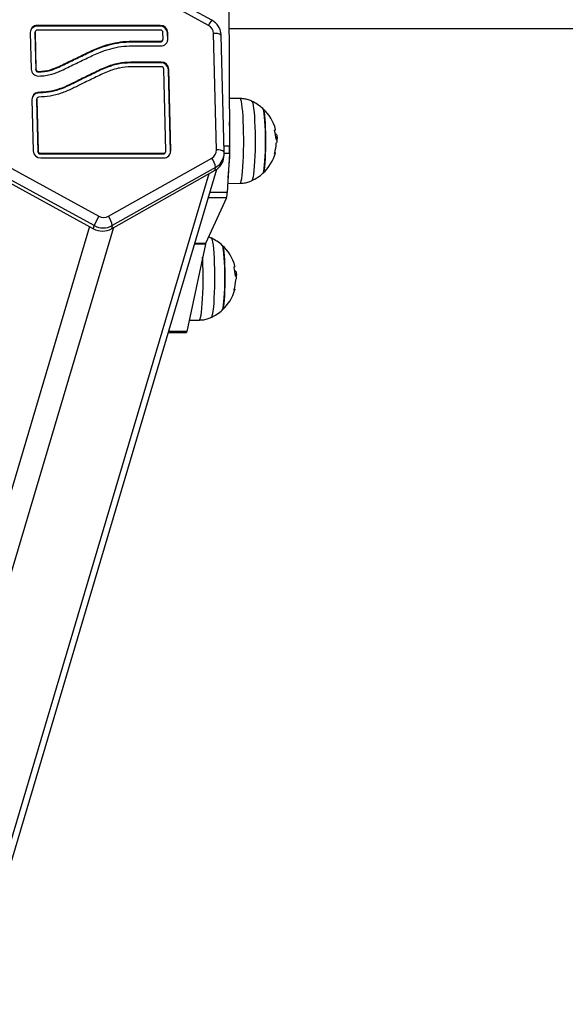
# Model space of a CAD drawing. Units: millimetres. Extents: x -13492 to 14, y -4548 to 14.
# Drawn here: x -13492 to -13491, y -4547 to -4547 of the extents above; entities that cross this region are included whole.
import ezdxf

# ---------------------------------------------------------------- set-up
doc = ezdxf.new("R2010")
doc.units = ezdxf.units.MM

# ---------------------------------------------------------------- blocks, each defined once
blk = doc.blocks.new('K294_')
at = {"color": 7, "linetype": 'Continuous', "lineweight": 25}
for p, q in [((13.25974144612099, 3.726909801028659), (13.26015676762507, 3.640678013968999)), ((13.2514282583619, 3.690480568078191), (13.20766211137687, 3.714477961369401)), ((13.25281828590812, 3.692564027701654), (13.20905213892309, 3.716561420992865)), ((13.18087755392242, 3.690155133267898), (13.18096118348274, 3.690436700189228)), ((13.23152979741315, 3.690155133267898), (13.18087755392242, 3.690155133267898)), ((13.23161342697347, 3.690436700189228), (13.18096118348274, 3.690436700189228)), ((13.23152979741315, 3.690155133267898), (13.23161342697347, 3.690436700189228)), ((13.25280632289594, 3.692565651086032), (13.25281828590812, 3.692564027701654)), ((13.1780462199107, 3.687558075410696), (13.17843211220805, 3.672469359796513)), ((13.17995497974642, 3.687276508487547), (13.18003860930674, 3.687558075410696)), ((13.17995497974642, 3.687276508487547), (13.18034087204376, 3.672187792873363)), ((13.180076193726, 3.687842796908943), (13.17999256416568, 3.687561229987613)), ((13.18003860930674, 3.687558075410696), (13.18042450160408, 3.672469359796513)), ((13.23166250732209, 3.688517617002934), (13.18101026383045, 3.688517617002934)), ((13.23275052873976, 3.684927114477749), (13.23268324219442, 3.687558075410696)), ((13.23459200203013, 3.687276508487547), (13.23467563159045, 3.687558075410696)), ((13.23465928857638, 3.684645547556419), (13.23459200203013, 3.687276508487547)), ((13.23474291813671, 3.684927114477749), (13.23467563159045, 3.687558075410696)), ((13.25473027197529, 3.63916638726855), (13.25350281041154, 3.687161173852791)), ((13.25793642444421, 3.638270385912027), (13.25670896288046, 3.686265172494449)), ((13.25992337905553, 3.689135686552025), (15.63008401064087, 3.689135686552025)), ((13.21986661294193, 3.683686005964181), (13.21995024250225, 3.683967572885511)), ((13.21986661294193, 3.683686005964181), (13.23169524465573, 3.683686005964181)), ((13.21995024250225, 3.683967572885511), (13.23177887421605, 3.683967572885511)), ((13.21999604967857, 3.682048489699217), (13.23182795456467, 3.682048489699217)), ((13.23169524465573, 3.683686005964181), (13.23177887421605, 3.683967572885511)), ((13.23262931476109, 3.684360826056353), (13.23271294432141, 3.684642392979502)), ((13.23465928857638, 3.684645547556419), (13.23474291813671, 3.684927114477749)), ((13.18988274862329, 3.673305605590348), (13.18996637818362, 3.673587172511678)), ((13.21941065762929, 3.675050131626766), (13.2194942871887, 3.675331698548097)), ((13.2319161062236, 3.675050131626766), (13.21941065762929, 3.675050131626766)), ((13.23199973578392, 3.675331698548097), (13.2194942871887, 3.675331698548097)), ((13.23204881613254, 3.673412615363621), (13.21954363264502, 3.673412615363621)), ((13.2319161062236, 3.675050131626766), (13.23199973578392, 3.675331698548097)), ((13.18034087204376, 3.672187792873363), (13.18042450160408, 3.672469359796513)), ((13.1813894041328, 3.671228625159846), (13.18147303369313, 3.671510192082995)), ((13.23393100518786, 3.638769485712463), (13.23306955100486, 3.672453073769565)), ((13.23497831084058, 3.672171506848234), (13.2350619404009, 3.672453073769565)), ((13.23583976502357, 3.638487918791133), (13.23497831084058, 3.672171506848234)), ((13.2359233945839, 3.638769485712463), (13.2350619404009, 3.672453073769565)), ((13.18114449614166, 3.662558187302555), (13.18122812570107, 3.662839754223886)), ((13.17875121099621, 3.659992333457329), (13.17929398307058, 3.638769485712463)), ((13.18065997083284, 3.659710766535999), (13.18074360039225, 3.659992333457329)), ((13.18065997083284, 3.659710766535999), (13.18120274290721, 3.638487918791133)), ((13.18078118481151, 3.660277054957395), (13.18069755525119, 3.659995488036064)), ((13.18074360039225, 3.659992333457329), (13.18128637246662, 3.638769485712463)), ((13.26443773171866, 3.660341196920261), (13.2600616937765, 3.660417872811512)), ((13.27903907686357, 3.645636665728806), (13.27936169160364, 3.645636665728806)), ((13.27918640060978, 3.644701140049937), (13.27963941971337, 3.644701140049937)), ((13.26015676762507, 3.640678013968999), (13.257874849612, 3.640678013968999)), ((13.27929784838432, 3.643549903146185), (13.27952389121072, 3.643549903146185)), ((13.18120274290721, 3.638487918791133), (13.18128637246662, 3.638769485712463)), ((13.18222347777953, 3.637528377197076), (13.18230710733895, 3.637809944118406)), ((13.18222347777953, 3.637528377197076), (13.23287572110383, 3.637528377197076)), ((13.18230710733895, 3.637809944118406), (13.23295935066324, 3.637809944118406)), ((13.23287572110383, 3.637528377197076), (13.23295935066324, 3.637809944118406)), ((13.23380979120828, 3.638203197291067), (13.2338934207686, 3.638484764212397)), ((13.23583976502357, 3.638487918791133), (13.2359233945839, 3.638769485712463)), ((13.25779069003, 3.636233275701078), (13.25790402992914, 3.637380763674945)), ((13.25784466446237, 3.636932304543142), (13.25789050289257, 3.638420994194665)), ((13.26008549708274, 3.637650340320168), (13.2578667735919, 3.637650340320168)), ((13.26008549708274, 3.637650340320168), (13.25916784755225, 3.621677380041864)), ((13.16741204368407, 3.633176348833648), (13.20630750302042, 3.611849599753758)), ((13.18235618768756, 3.635890860933931), (13.23300843101186, 3.635890860933931)), ((13.21028682081249, 3.611849599753758), (13.25282550623377, 3.635846993044969)), ((13.25160638673913, 3.629373071996587), (13.05965942835735, 2.983119354087965)), ((13.06405203351858, 2.988582013050608), (13.25495379206348, 3.631316715674392)), ((13.204363448452, 3.608011221839978), (13.16597866885002, 3.62905796038044)), ((13.21152211665629, 3.606760290607189), (13.2542503597573, 3.630864619273187)), ((13.25436335473239, 3.632008615131189), (13.21182466931112, 3.608011221839978)), ((13.2542503597573, 3.630864619273187), (13.25436335473239, 3.632008615131189)), ((13.16500825858873, 3.628173221806127), (13.20406089579717, 3.606760290607189)), ((13.25937896025642, 3.62535208887616), (13.26443773171866, 3.625440727460362)), ((13.25916784755225, 3.621677380041864), (13.25209076612862, 3.621677380041864)), ((13.25888557974065, 3.619517556247364), (13.25027988861382, 3.60070123616183)), ((13.25888557974065, 3.619517556247364), (13.25144926636347, 3.619517556247364)), ((13.20248538219255, 3.607624159652322), (13.0104164244998, 2.960959690209482)), ((13.21232532986267, 3.607213408118104), (13.02037837148089, 2.960959690209482)), ((13.20406089579717, 3.606760290607189), (13.204363448452, 3.608011221839978)), ((13.21182466931112, 3.608011221839978), (13.21152211665629, 3.606760290607189)), ((13.25019680129788, 3.600418935813058), (13.24250073868768, 3.56438113290037)), ((13.25019680129788, 3.600418935813058), (13.24577669226381, 3.600418935813058)), ((13.25027988861382, 3.60070123616183), (13.24586053966266, 3.60070123616183)), ((13.26231316481824, 3.589323281364476), (13.26263577955831, 3.589323281364476)), ((13.26246048856445, 3.588387755685607), (13.26291350766803, 3.588387755685607)), ((13.26257193633899, 3.587236518781855), (13.26279797916539, 3.587236518781855)), ((13.24349855139315, 3.569053519216458), (13.24771181967242, 3.569127343096032)), ((13.23496282925896, 3.564010444473159), (13.24233607488475, 3.564010444473159)), ((13.24250073868768, 3.56438113290037), (13.23507292923148, 3.56438113290037))]:
    blk.add_line(p, q, dxfattribs=at)
at = {"color": 7, "linetype": 'Continuous', "lineweight": 25, "flags": 128}
for points in [[(13.17999256416568, 3.687561229987613), (13.17996933379834, 3.687463705767503), (13.17995497974642, 3.687276508487547)], [(13.25670896288046, 3.686265172494449), (13.25666524283986, 3.686412013144353), (13.25666294378459, 3.686415945533871)], [(13.23458457625327, 3.683933287201715), (13.23461622642242, 3.684083955722007), (13.23465928857638, 3.684645547556419)], [(13.18069755525119, 3.659995488036064), (13.1806696427642, 3.659869541046054), (13.18065997083284, 3.659710766535999)], [(13.26595051163384, 3.641370072247217), (13.26595395451784, 3.643859532741179), (13.26592648419626, 3.646329275932065), (13.26586865988736, 3.648729024970952), (13.26578165872559, 3.651009927886979), (13.26566725180544, 3.653125552074333), (13.26552776812003, 3.655032829524633), (13.26536604715637, 3.656692933572548), (13.2651853810861, 3.65807206928307), (13.26498944774938, 3.659142161431508), (13.26478223578431, 3.659881426029959), (13.26456796342916, 3.660274813778732), (13.26443773171866, 3.660341196920261)], [(13.2692757468252, 3.659233607935083), (13.26944764280268, 3.65903287777778), (13.26965475534451, 3.65845923243737), (13.26985210302007, 3.657537817667024), (13.27003527741033, 3.656289216346839), (13.27020018670044, 3.654741320170932), (13.27034314708942, 3.652928706578085), (13.27046096507945, 3.650891866363371), (13.27055100881023, 3.648676299171119), (13.27061126685419, 3.646331497109121), (13.27064039314644, 3.643909839183242), (13.27063773705357, 3.641465421228848), (13.27060335790737, 3.639052847503398), (13.27053802368244, 3.636726010919436), (13.27044319383674, 3.634536889157379), (13.27032098671259, 3.632534383582741), (13.27017413221563, 3.630763226861153), (13.2700059108314, 3.629262983707439), (13.26982008034918, 3.628067167071412), (13.26962079191287, 3.627202489523687), (13.26941249729896, 3.626688266530754), (13.2692759079622, 3.626548391999084)], [(13.27385131088375, 3.629582818811603), (13.27403969220484, 3.629934552965413), (13.27422173169032, 3.63064088689075), (13.27439115577761, 3.631681370937575), (13.27454334301854, 3.633027623414226), (13.27467414214277, 3.634642922058764), (13.27477998529082, 3.63648320573643), (13.27485798533724, 3.63849827630779), (13.27490601464467, 3.640633167900295), (13.27492276309784, 3.642829646233939), (13.2749077738439, 3.645027797106512), (13.27486145574983, 3.64716766069373), (13.27478507225294, 3.649190867093556), (13.27468070689463, 3.651042228511277), (13.27455120649154, 3.652671244631482), (13.27440010347562, 3.654033480142378), (13.27423151954497, 3.655091776810285), (13.2740500532276, 3.655817267060546), (13.27386065445387, 3.656190161408948), (13.27385131088375, 3.65619910556902)], [(13.27385131088375, 3.65619910556902), (13.27395602594368, 3.656048654425239), (13.27414209400593, 3.655497579925712), (13.27431771897807, 3.654602629759528), (13.27447811026866, 3.653388215830408), (13.27461889282256, 3.651887464187301), (13.27473622645664, 3.650141311421383), (13.2748269106163, 3.648197388028483), (13.27488847167422, 3.646108719172251), (13.27491923040487, 3.643932278292913), (13.27491834779119, 3.641727433024561), (13.27488584790661, 3.639554325799826), (13.27482261726562, 3.637472233316065), (13.27473038063306, 3.635537949632043), (13.27461165398597, 3.63380423696194), (13.27446967587582, 3.632318386469113), (13.27430831909658, 3.631120928282461), (13.27413198503962, 3.630244525936495), (13.27394548363953, 3.629713085406682), (13.27385131088375, 3.629582818811603)], [(13.27868420940138, 3.647298335812001), (13.27891933542594, 3.647408724921978), (13.27905593763933, 3.647521083524542), (13.27909323132952, 3.647634766171312), (13.27908907293511, 3.647656425816739)], [(13.26443773171866, 3.625440727460362), (13.26451982562265, 3.625467607938252), (13.26473507792469, 3.625782794524047), (13.26494422983467, 3.626446254066967), (13.26514302362228, 3.627444480445182), (13.26532741241988, 3.628757152647585), (13.2654936426028, 3.630357548452001), (13.26563833020407, 3.632213088419438), (13.26575852980057, 3.634285999103075), (13.26585179447682, 3.636534082020579), (13.26591622563172, 3.638911572686401), (13.26595051163384, 3.641370072247217)], [(13.23576505268227, 3.637775658358213), (13.23579670286961, 3.637926326954902), (13.23583976502357, 3.638487918791133)], [(13.25793642444421, 3.638270385912027), (13.25789270440362, 3.638417226560112), (13.2578912332923, 3.638419754737105)], [(13.27879947248983, 3.638212797649747), (13.27896897759218, 3.638123359834343), (13.27904710097699, 3.638031912130235), (13.27902871355434, 3.637940900525199), (13.27891391763513, 3.637850831416789), (13.27870335195474, 3.637762205958414)], [(13.25254983477987, 3.602920223570753), (13.25272173075735, 3.60271949341345), (13.25292884329918, 3.60214584807304), (13.25312619097474, 3.601224433302694), (13.253309365365, 3.599975831984328), (13.2534742746542, 3.598427935806602), (13.25361723504409, 3.596615322213755), (13.25373505303321, 3.594578481999041), (13.2538250967649, 3.592362914806789), (13.25388535480886, 3.590018112744791), (13.25391448110111, 3.587596454818912), (13.25391182500733, 3.585152036864518), (13.25387744586203, 3.582739463139068), (13.25381211163711, 3.580412626555106), (13.25371728179141, 3.578223504793049), (13.25359507466726, 3.57622099922023), (13.2534482201703, 3.574449842496823), (13.25327999878607, 3.572949599343109), (13.25309416830294, 3.571753782707082), (13.25289487986754, 3.570889105159357), (13.25268658525363, 3.570374882166424), (13.25254999591687, 3.570235007634754)], [(13.25712539883751, 3.573269434447274), (13.25731378015951, 3.573621168601083), (13.25749581964499, 3.57432750252642), (13.25766524373228, 3.575367986573245), (13.25781743097321, 3.576714239049896), (13.25794823009744, 3.578329537694434), (13.25805407324549, 3.580169821373919), (13.25813207329191, 3.58218489194346), (13.25818010259934, 3.584319783535965), (13.25819685105251, 3.586516261869609), (13.25818186179857, 3.588714412742182), (13.2581355437045, 3.5908542763294), (13.2580591602067, 3.592877482729226), (13.2579547948493, 3.594728844146947), (13.25782529444621, 3.596357860267152), (13.25767419143029, 3.597720095778048), (13.25750560749964, 3.598778392445955), (13.25732414118227, 3.599503882696216), (13.25713474240854, 3.599876777044618), (13.25712539883751, 3.59988572120469)], [(13.25712539883751, 3.59988572120469), (13.25723011389744, 3.599735270060909), (13.2574161819606, 3.599184195561382), (13.25759180693274, 3.598289245395198), (13.25775219822333, 3.597074831466078), (13.25789298077632, 3.595574079822971), (13.25801031441131, 3.593827927057053), (13.25810099857097, 3.591884003664153), (13.25816255962889, 3.589795334807921), (13.25819331835953, 3.587618893928583), (13.25819243574586, 3.585414048660231), (13.25815993586128, 3.583240941435496), (13.25809670522029, 3.581158848951735), (13.25800446858773, 3.579224565267713), (13.25788574193973, 3.57749085259761), (13.25774376382958, 3.576005002104783), (13.25758240705034, 3.574807543918131), (13.25740607299429, 3.573931141572165), (13.2572195715942, 3.573399701042352), (13.25712539883751, 3.573269434447274)], [(13.26195829735605, 3.590984951447671), (13.2621934233797, 3.591095340559467), (13.262330025594, 3.591207699160212), (13.26236731928418, 3.591321381806982), (13.26236316088978, 3.591343041452409)], [(13.24771181967242, 3.569127343096032), (13.24779391357641, 3.569154223573922), (13.24800916587936, 3.569469410159717), (13.24821831778843, 3.570132869702637), (13.24841711157694, 3.571131096080852), (13.24860150037364, 3.572443768283255), (13.24876773055655, 3.57404416408949), (13.24891241815783, 3.575899704055108), (13.24903261775524, 3.577972614738745), (13.24912588243149, 3.580220697656249), (13.24919031358639, 3.582598188322071), (13.2492245995876, 3.585056687882887)], [(13.2620735604445, 3.581899413285417), (13.26224306554684, 3.581809975471832), (13.26232118893074, 3.581718527765905), (13.26230280150901, 3.581627516160869), (13.2621880055898, 3.581537447052459), (13.2619774399094, 3.581448821594084)], [(13.24250073868768, 3.56438113290037), (13.24245671183269, 3.564205851006908), (13.24241130536609, 3.564085514786119), (13.24236503855753, 3.564021500412626), (13.24233607488475, 3.564010444473159)]]:
    blk.add_lwpolyline(points, dxfattribs=at)
at = {"color": 7, "linetype": 'Continuous', "lineweight": 25}
for centre, radius, start, end in [((13.18089506310605, 3.687588462310804), 0.002849005250457338, 88.67014681926229, 180.6111165081687), ((13.1808222576168, 3.687277751841383), 0.002877912706728613, 88.89904933469377, 159.8244834024352), ((13.23157070669857, 3.687130593102983), 0.003024816817077691, 2.764987793427402, 90.77492324353936), ((13.23165433625889, 3.687412160024313), 0.003024816817077224, 2.764987827856271, 90.77492324353949), ((13.25858134906173, 3.687250910519059), 0.007848400761379987, 137.3767221184817, 155.7005770866595), ((13.18098822370519, 3.687568204376793), 0.00094966841681895, 88.67014683752163, 180.6111164715674), ((13.23167614374995, 3.687509436947356), 0.001008272272360715, 2.764987896654009, 90.7749232086424), ((13.25401554275266, 3.682262538873464), 0.00492539532562919, 57.48637095690031, 95.97530084885194), ((13.2317142939022, 3.684643507428835), 0.000957690937224663, 268.8602654925079, 342.8322847722856), ((13.23180091434131, 3.684916985511653), 0.0009496684168209732, 268.6701468375247, 0.6111164715662691), ((13.23189407494045, 3.684896727577642), 0.00284900525046219, 268.67014683756, 0.6111165081681099), ((13.23195701550992, 3.672025591461851), 0.003024816817078109, 2.764987827854689, 90.77492326073478), ((13.23204064507025, 3.672307158385), 0.003024816817076739, 2.764987793428852, 90.77492326073512), ((13.23206245256131, 3.672404435308043), 0.001008272272357946, 2.764987793432149, 90.77492326033196), ((13.1814560546676, 3.672616953729947), 0.003027542232074746, 182.7943004699144, 272.3029013689226), ((13.1813488528627, 3.672236990852388), 0.001009180743209068, 182.794300541192, 272.3028999930448), ((13.18143248242302, 3.672518557773718), 0.001009180743210813, 182.7943004380433, 272.3028999930408), ((13.18157776554961, 3.660034589665291), 0.002826870394392006, 97.10478952490385, 180.8564922368238), ((13.18150633622315, 3.659728685084109), 0.002852544662159725, 97.28749804603558, 159.9940014056369), ((13.1816812607998, 3.660008592354051), 0.0009378013600866645, 102.5009164952221, 180.9934010289709), ((13.26173135544594, 3.642890962189402), 0.01800000000000008, 47.67533453278045, 65.22303665367565), ((13.26173135544594, 3.642890962189402), 0.01799999999999904, 15.35197822923865, 47.6753345327776), ((13.0742028736762, 3.642961088814762), 0.1860705371795086, 359.5074031768768, 2.416154945969424), ((13.26230116654768, 3.64252081055506), 0.01702544608735667, 3.646105122615431, 15.68349519660317), ((13.27835882303532, 3.643805693630701), 0.00208763123706806, 61.28939265750716, 71.82575393609386), ((13.14490216683442, 3.640892786415269), 0.1153653189482257, 353.4612235018882, 0.2327254497626838), ((13.21008252526497, 3.640342071160693), 0.050075369249944, 356.9186610788942, 0.3843855721683792), ((13.26205029651954, 3.642706124586174), 0.01734143277797322, 343.9555122536725, 357.3585795899747), ((13.27879004478234, 3.644842059638312), 0.001486001002813553, 291.5435434722511, 299.5932740686521), ((13.26173135544594, 3.642890962189402), 0.01800000000000001, 0.7826367993730327, 5.504364151727242), ((13.18231527840215, 3.638915401097027), 0.003024816817077236, 182.7649877934274, 270.7749232435394), ((13.18220984135076, 3.638536557252654), 0.001008272272360857, 182.7649877934225, 270.7749232603298), ((13.18229347091108, 3.638818124173985), 0.001008272272360869, 182.7649877934225, 270.7749232086424), ((13.23289477034939, 3.638485878663549), 0.000957690937224681, 268.8602655469311, 342.8322847722856), ((13.23298139078941, 3.638759356744548), 0.0009496684168227284, 268.6701467827473, 0.6111165813157229), ((13.23307455138763, 3.638739098812356), 0.002849005250458582, 268.6701468375584, 0.6111165081693026), ((13.25524362851536, 3.63427526885548), 0.004917984778295855, 57.42850725887883, 95.9916494190256), ((13.26173135544594, 3.642890962189402), 0.01800000000000084, 312.3246654732595, 344.1649862223937), ((13.24606477255509, 3.630911041956414), 0.0083708501974998, 7.534229909189163, 36.13284686478617), ((13.26173135544594, 3.642890962189402), 0.01800000000000143, 294.7769633487513, 312.3246654732576), ((13.25024540136963, 3.621745099633107), 0.008922703168573931, 345.5432607716071, 359.5651447834059), ((13.23311960721856, 3.595858355106746), 0.03121872573974894, 149.1873525553859, 157.0902116381073), ((13.20352608713381, 3.606913648663384), 0.008370850197447344, 7.534229921531226, 36.132846878517), ((13.25163025587279, 3.600150415425877), 0.00145838788269122, 157.8092368093237, 169.3900888387244), ((13.2450054434006, 3.586577577825072), 0.01800000000000075, 47.67533453278138, 65.22303665367623), ((13.2450054434006, 3.586577577825072), 0.01799999999999836, 15.35197822923865, 47.67533453278273), ((13.07088579459139, 3.58674598926459), 0.1783468057096242, 359.4572861202527, 2.655033363629885), ((13.24557525450235, 3.58620742619073), 0.01702544608723928, 3.646105122613731, 15.68349519743117), ((13.26163291098908, 3.587492309266371), 0.00208763123728232, 61.28939265750381, 71.82575391236715), ((13.2450054434006, 3.586577577825072), 0.01800000000000001, 0.7826367993730327, 5.504364151727242), ((13.24532438447421, 3.586392740221844), 0.0173414327778964, 343.955512253672, 357.3585795899748), ((13.26206413273701, 3.588528675273982), 0.001486001002439947, 291.5435434396459, 299.5932740686395), ((13.2450054434006, 3.586577577825072), 0.01800000000000084, 312.3246654732595, 344.1649862223937), ((13.2450054434006, 3.586577577825072), 0.01800000000000114, 294.7769633487519, 312.3246654732586)]:
    blk.add_arc(centre, radius, start, end, dxfattribs=at)
for centre, major_axis, ratio, start_param, end_param in [((13.24951271856787, 3.687155095876141), (0.003860025567473714, -0.001061957936843101), 0.9559927091034907, 0.2817924560460617, 1.327407891410604), ((13.25073986924361, 3.639172465247019), (0.003831405294054092, -0.00117310666562571), 0.954308051389785, 5.54645331379078, 6.592068749155262), ((13.25044716578339, 3.638186981020543), (0.007353396179850279, -0.001493575299499753), 0.9532809242611456, 5.453846838575445, 6.332256833635635), ((13.25044716578339, 3.638186981020543), (0.007353396179850279, -0.001493575299499753), 0.9532809242611456, 0.04907152645604895, 0.09720319016473015), ((13.25033979040143, 3.637099879651349), (0.007183884926351312, -0.002199574998045137), 0.9543080513899441, 5.546453313790174, 6.472994972559198), ((13.20821195787483, 3.615181149932458), (0.003821290170630165, -0.001184520499037718), 0.9573189841867178, 4.502726777832963, 5.548342213197788), ((13.2076317486484, 3.61300694719407), (0.007164919069932694, -0.002220975935697425), 0.9573189841862971, 4.502726777833306, 5.548342213197568), ((13.20791925441461, 3.614195665705982), (0.007238279170681382, -0.001965124384577393), 0.9480273140302229, 4.468490910292704, 5.514106345657646)]:
    blk.add_ellipse(centre, major_axis=major_axis, ratio=ratio, start_param=start_param, end_param=end_param, dxfattribs=at)
for points, knots in [([(13.25666304132972, 3.686415780777087), (13.25659304803355, 3.687042503564361), (13.25645331811609, 3.688293650860349), (13.25562174819914, 3.690022282825656), (13.25441965939661, 3.69152600926768), (13.25334353284177, 3.692219496287497), (13.25280637148842, 3.692565658572993)], [0, 0, 0, 0, 0.2513457310280056, 0.5017697427109561, 0.7513024486315969, 1, 1, 1, 1]), ([(13.18988274862329, 3.673305605590348), (13.19167093090016, 3.674179172832145), (13.19524686732837, 3.675926098170156), (13.20063263678219, 3.678494078381253), (13.20561799229688, 3.680903613892359), (13.21048584554262, 3.682507071396093), (13.21511068463167, 3.683501552029473), (13.2182756529877, 3.683624302169254), (13.21986661294193, 3.683686005964181)], [0, 0, 0, 0, 0.1872439356462344, 0.374443041323627, 0.5614183496057367, 0.7073127167309026, 0.852872542568953, 1, 1, 1, 1]), ([(13.18996637818362, 3.673587172511678), (13.19175456046048, 3.674460739755294), (13.19533049688869, 3.676207665091487), (13.20071626634251, 3.678775645302584), (13.20570162185721, 3.68118518081369), (13.21056947510295, 3.682788638317423), (13.21519431419199, 3.683783118950804), (13.21835928254712, 3.683905869090585), (13.21995024250225, 3.683967572885511)], [0, 0, 0, 0, 0.1872439356462265, 0.3744430413236494, 0.5614183496057628, 0.707312716730917, 0.8528725425690211, 1, 1, 1, 1]), ([(13.19090230708332, 3.67187118253364), (13.19268840562052, 3.672743193449922), (13.19625982730156, 3.674486836719869), (13.20159918058505, 3.677032373119208), (13.20646891370177, 3.679396799797677), (13.21114292887103, 3.680931365991772), (13.21551644072168, 3.68187508181595), (13.21850076686258, 3.681990606560565), (13.21999604967857, 3.682048489699217)], [0, 0, 0, 0, 0.1925034893545986, 0.3849234076696832, 0.5729630269362063, 0.715903806081229, 0.8576549154420507, 1, 1, 1, 1]), ([(13.21941065762929, 3.675050131626766), (13.21768419505804, 3.674936216451305), (13.21408276097407, 3.674698587206284), (13.20873230475025, 3.672928338105838), (13.20353300692239, 3.670313447827856), (13.19854405622062, 3.667970660092895), (13.19411542766409, 3.665686481960937), (13.1899898850528, 3.663909521904633), (13.18562750275339, 3.662823095107659), (13.18264304157072, 3.662646738673492), (13.18114449614166, 3.662558187302555)], [0, 0, 0, 0, 0.1260200011264135, 0.2628801428442991, 0.4116226273099612, 0.5584661760209081, 0.6715874515464174, 0.7818964369915842, 0.8904867319059968, 1, 1, 1, 1]), ([(13.2194942871887, 3.675331698548097), (13.21776782461837, 3.675217783372635), (13.21416639053439, 3.674980154127614), (13.20881593431057, 3.673209905027169), (13.20361663648271, 3.670595014749186), (13.19862768578094, 3.668252227014226), (13.1941990572235, 3.665968048882267), (13.19007351461312, 3.664191088827782), (13.18571113231372, 3.663104662030809), (13.18272667113104, 3.662928305594822), (13.18122812570107, 3.662839754223886)], [0, 0, 0, 0, 0.1260200011264106, 0.2628801428443155, 0.4116226273099969, 0.5584661760209437, 0.6715874515464202, 0.7818964369916347, 0.8904867319060544, 1, 1, 1, 1]), ([(13.1813894041328, 3.671228625159846), (13.18304872408988, 3.671371482262974), (13.18601199468083, 3.671626601387605), (13.18869994796967, 3.672792546041227), (13.18988274862329, 3.673305605590348)], [0, 0, 0, 0, 0.5599623479523864, 1, 1, 1, 1]), ([(13.18147303369313, 3.671510192082995), (13.1831323536502, 3.671653049186124), (13.18609562424115, 3.671908168308936), (13.18878357752999, 3.673074112962557), (13.18996637818362, 3.673587172511678)], [0, 0, 0, 0, 0.5599623479524313, 1, 1, 1, 1]), ([(13.21954363264502, 3.673412615363621), (13.21796411342018, 3.673307849215552), (13.21463838439411, 3.673087260690726), (13.2096001296726, 3.671420852702203), (13.20456931782281, 3.668886919428904), (13.19963890253564, 3.666571567340132), (13.19514651452244, 3.664259925243958), (13.1908674499922, 3.662403003543067), (13.18624522874996, 3.661229521537597), (13.18307049521116, 3.66102615526447), (13.18147826879011, 3.660924160828789)], [0, 0, 0, 0, 0.1158656602922247, 0.2439589106664906, 0.3895048940813353, 0.5364740960285964, 0.6498465219529217, 0.766750138643867, 0.8830180273791648, 1, 1, 1, 1]), ([(13.18157770855067, 3.669591856657779), (13.18248476909719, 3.669647309182754), (13.18430237774317, 3.669758427443729), (13.1874804286648, 3.670415816958983), (13.18960639414525, 3.671320015352966), (13.19090230708332, 3.67187118253364)], [0, 0, 0, 0, 0.2800265653356903, 0.5611298028301039, 1, 1, 1, 1]), ([(13.26930665097769, 3.659185002764706), (13.26911804470854, 3.659282444273548), (13.2683862339967, 3.659660526829019), (13.26699198396489, 3.660044787036303), (13.26554062559933, 3.66033089144489), (13.26468107091421, 3.660308950363604), (13.26443679242346, 3.660302714886119)], [0, 0, 0, 0, 0.1261463683509624, 0.4894602054707727, 0.8549087188817674, 1, 1, 1, 1]), ([(13.2786927494293, 3.647123182239146), (13.27868995968618, 3.647133618103315), (13.27868442669422, 3.647154315905344), (13.27867805522272, 3.647185580531503), (13.27867349321275, 3.647215204418306), (13.27867117519998, 3.647241973230256), (13.27867114874732, 3.647264505945121), (13.27867400315552, 3.647288269155387), (13.27868013501064, 3.647294317145996), (13.27868420940138, 3.647298335812001)], [0, 0, 0, 0, 0.1261389991849223, 0.2501757086289364, 0.375783228707655, 0.500373495017289, 0.6249901079561281, 0.7508197724190052, 1, 1, 1, 1]), ([(13.27936169160091, 3.645636665694245), (13.27942104296688, 3.645553953246552), (13.27953950452263, 3.645388864454934), (13.27960615988593, 3.644930070190957), (13.27963941971609, 3.644701140084497)], [0, 0, 0, 0, 0.5010179445837243, 1, 1, 1, 1]), ([(13.27963941971973, 3.644701140049937), (13.27966141611103, 3.644406665467021), (13.27970529591528, 3.643819228783603), (13.2795842555646, 3.643639524128365), (13.27952389121072, 3.643549903146185)], [0, 0, 0, 0, 0.5012873574611496, 1, 1, 1, 1]), ([(13.27933571656047, 3.643459872496668), (13.27933123707624, 3.643460434231518), (13.27932229885608, 3.643461555098246), (13.27930895636326, 3.643492130676667), (13.27929991576764, 3.643532964607719), (13.27929457347489, 3.64357192155271), (13.27929295436696, 3.643593041511257), (13.27929215106576, 3.643603519919769)], [0, 0, 0, 0, 0.2503047665522438, 0.4994501777011235, 0.74880627400043, 0.8753732977018915, 1, 1, 1, 1]), ([(13.27937330428211, 3.641906941976548), (13.2793739080156, 3.641917573272939), (13.27937511756807, 3.641938872587478), (13.27937947441513, 3.641980018546154), (13.27938722104262, 3.642025549067829), (13.27939898044531, 3.642064457902369), (13.27940705694471, 3.642071618728868), (13.27941109994606, 3.642075203356716)], [0, 0, 0, 0, 0.1250654454580642, 0.2505629262740796, 0.5001166517466301, 0.7497642180573771, 1, 1, 1, 1]), ([(13.27941109991059, 3.642075202308978), (13.2795363146837, 3.642152281781226), (13.27973039208826, 3.642271751582801), (13.27970397300976, 3.642908279961692), (13.27969459897975, 3.643134133245757)], [0, 0, 0, 0, 0.6451795512897739, 1, 1, 1, 1]), ([(13.27870335195474, 3.637762205958414), (13.27870134344028, 3.637762032426825), (13.27869735838465, 3.637761688123054), (13.27869374540149, 3.637769107990015), (13.27869209992912, 3.637782031191226), (13.27869280812991, 3.637800949041183), (13.27869571016561, 3.637824615634007), (13.27870079343154, 3.637852122324465), (13.27870760336771, 3.637882109534393), (13.27871334340614, 3.63790280832777), (13.27871623515091, 3.637913236070152)], [0, 0, 0, 0, 0.1259231919420421, 0.2498418121802016, 0.3753926238691007, 0.4996836939575061, 0.6243172069771766, 0.7497760982354684, 0.8739409364715868, 1, 1, 1, 1]), ([(13.26443776260965, 3.62548155283307), (13.2647328216566, 3.625477012240798), (13.26566091512484, 3.625462730038042), (13.26716662656998, 3.625778747616413), (13.26851300377928, 3.626171124614619), (13.2691873612697, 3.626525926852399), (13.26932853574488, 3.626600203509359)], [0, 0, 0, 0, 0.1744806399898763, 0.5488201233920311, 0.9055470083946259, 1, 1, 1, 1]), ([(13.25258073893236, 3.602871618400376), (13.25239386988358, 3.602973476541), (13.25204310656443, 3.603164669787792), (13.2516584324161, 3.603272183506623), (13.2514786933001, 3.603322419326422)], [0, 0, 0, 0, 0.5327496859300757, 0.9999999999999999, 0.9999999999999999, 0.9999999999999999, 0.9999999999999999]), ([(13.26196683738306, 3.590809797874816), (13.26196404763994, 3.590820233738985), (13.26195851464889, 3.590840931541014), (13.26195214317739, 3.590872196167173), (13.26194758116742, 3.590901820055795), (13.26194526315465, 3.590928588867745), (13.26194523670199, 3.590951121580791), (13.26194809111019, 3.590974884791057), (13.26195422296439, 3.590980932781666), (13.26195829735605, 3.590984951447671)], [0, 0, 0, 0, 0.1261389991849251, 0.2501757086289324, 0.3757832287076538, 0.5003734950172907, 0.6249901079561712, 0.750819772419051, 1, 1, 1, 1]), ([(13.26263577955558, 3.589323281329915), (13.26269513092064, 3.589240568882222), (13.26281359247639, 3.589075480090604), (13.2628802478406, 3.588616685826627), (13.26291350767076, 3.588387755721986)], [0, 0, 0, 0, 0.5010179445837294, 1, 1, 1, 1]), ([(13.2629135076744, 3.588387755685607), (13.2629355040657, 3.588093281102691), (13.26297938386995, 3.587505844419273), (13.26285834351836, 3.587326139764035), (13.26279797916539, 3.587236518781855)], [0, 0, 0, 0, 0.5012873574611496, 1, 1, 1, 1]), ([(13.26260980451514, 3.587146488132338), (13.26260532503091, 3.587147049867188), (13.26259638681075, 3.587148170733916), (13.26258304431702, 3.587178746312337), (13.26257400372231, 3.587219580245208), (13.26256866142956, 3.58725853718838), (13.26256704232162, 3.587279657146927), (13.26256623902043, 3.587290135555439)], [0, 0, 0, 0, 0.2503047665522347, 0.4994501777011526, 0.7488062740004502, 0.8753732977019071, 1, 1, 1, 1]), ([(13.26264739223678, 3.585593557612218), (13.26264799597027, 3.585604188908609), (13.26264920552274, 3.585625488223148), (13.26265356236889, 3.585666634181824), (13.26266130899637, 3.585712164703499), (13.26267306839907, 3.585751073538039), (13.26268114489847, 3.585758234364538), (13.26268518790073, 3.585761818992386)], [0, 0, 0, 0, 0.1250654454580582, 0.250562926274084, 0.5001166517465997, 0.7497642180573836, 1, 1, 1, 1]), ([(13.26268518786526, 3.585761817944648), (13.26281040263837, 3.585838897416896), (13.26300448004293, 3.585958367218471), (13.26297806096352, 3.586594895597362), (13.26296868693442, 3.586820748883246)], [0, 0, 0, 0, 0.6451795512897723, 0.9999999999999999, 0.9999999999999999, 0.9999999999999999, 0.9999999999999999]), ([(13.2619774399094, 3.581448821594084), (13.26197543139495, 3.581448648062495), (13.26197144633841, 3.581448303758724), (13.26196783335616, 3.581455723625685), (13.26196618788288, 3.581468646826896), (13.26196689608367, 3.581487564676853), (13.26196979811937, 3.581511231269677), (13.2619748813853, 3.581538737960135), (13.26198169132238, 3.581568725170063), (13.2619874313599, 3.58158942396344), (13.26199032310558, 3.581599851705822)], [0, 0, 0, 0, 0.1259231919420447, 0.2498418121801544, 0.3753926238691053, 0.4996836939574695, 0.624317206977179, 0.7497760982354462, 0.8739409364715844, 1, 1, 1, 1]), ([(13.24771185056432, 3.56916816846874), (13.24800690961036, 3.569163627876468), (13.24893500307951, 3.569149345673712), (13.25044071452374, 3.569465363252083), (13.25178709173304, 3.569857740250289), (13.25246144922437, 3.570212542488069), (13.25260262369955, 3.570286819145029)], [0, 0, 0, 0, 0.1744806399898763, 0.5488201233920311, 0.9055470083946259, 1, 1, 1, 1])]:
    blk.add_open_spline(points, degree=3, knots=knots, dxfattribs=at)
blk = doc.blocks.new('k294')
at = {"layer": 'Defpoints'}
blk.add_blockref('K294_', (0, 0), dxfattribs=at)

msp = doc.modelspace()

# ---------------------------------------------------------------- block references
msp.add_blockref('k294', (-13504.81155767592, -4550.446537758946))

doc.saveas('drawing.dxf')
